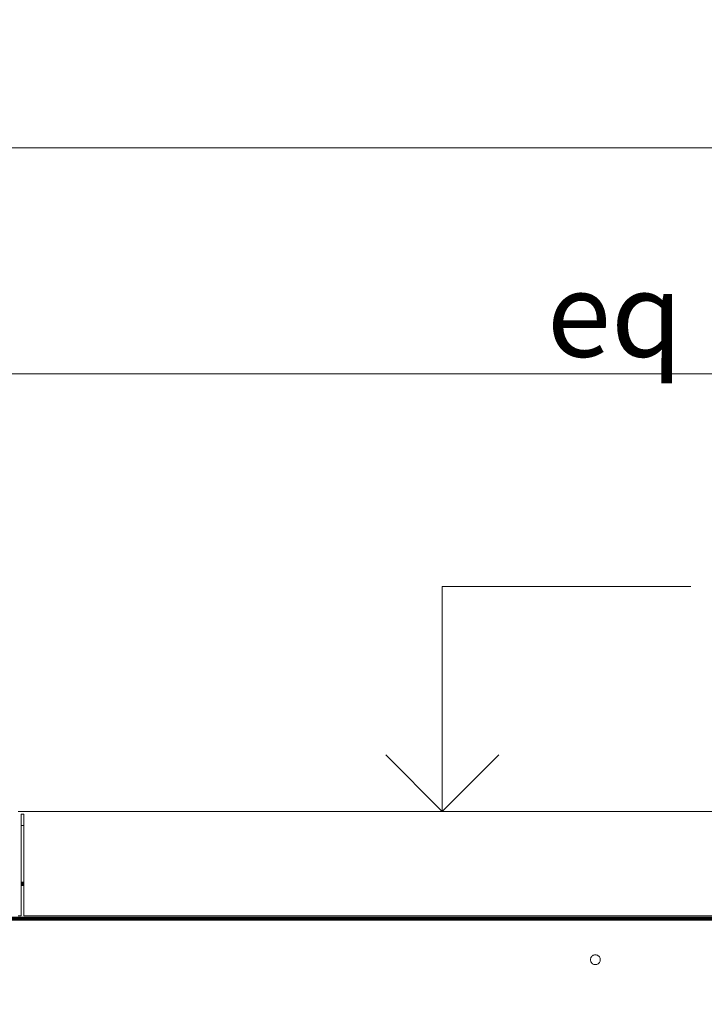
# Model space of a CAD drawing. Units: millimetres. Extents: x -8184 to 7632, y -744 to 4425.
# Drawn here: x -5512 to -5269, y 3498 to 3846 of the extents above; entities that cross this region are included whole.
import ezdxf

# ---------------------------------------------------------------- set-up
doc = ezdxf.new("R2010")
doc.units = ezdxf.units.MM
doc.header["$MEASUREMENT"] = 0
for name, color, linetype, lineweight in [('0_Pen_No__1', 7, 'Continuous', 13), ('0_Pen_No__2', 8, 'Continuous', 15), ('0_Pen_No__46', 5, 'Continuous', 35)]:
    doc.layers.add(name, color=color, linetype=linetype, lineweight=lineweight)
doc.layers.add('0_Pen_No__5', color=7, linetype='Continuous', lineweight=25, true_color=0x40a5ff)
doc.styles.add('GENERATED_STYLE_1', font='Arial')
doc.dimstyles.new('GENERATED_STYLE__1', dxfattribs={"dimtxt": 30, "dimasz": 38, "dimexe": 0.18, "dimexo": 4, "dimgap": 0.09, "dimtad": 1, "dimtih": 1, "dimtoh": 1, "dimdec": 0, "dimzin": 0, "dimdsep": 46, "dimtxsty": 'GENERATED_STYLE_1', "dimblk": 'ARROWHEAD_1', "dimblk1": 'ARROWHEAD_1', "dimblk2": 'ARROWHEAD_1', "dimcen": 0.09, "dimclrd": 8, "dimclre": 8, "dimclrt": 5, "dimadec": 0, "dimazin": 0, "dimtfac": 1, "dimtdec": 4, "dimtmove": 0, "dimatfit": 3, "dimfxl": 0, "dimtolj": 1, "dimtzin": 0, "dimarcsym": 0})

# ---------------------------------------------------------------- blocks, each defined once
blk = doc.blocks.new('Line_24', base_point=(-5362.21, 3566.1))
at = {"layer": '0_Pen_No__2', "linetype": 'Continuous'}
blk.add_line((-5362.21, 3566.1), (-5362.21, 3645.78), dxfattribs=at)
at = {"layer": '0_Pen_No__5', "linetype": 'Continuous'}
for q in [(-5382.21, 3586.1), (-5342.21, 3586.1)]:
    blk.add_line((-5362.21, 3566.1), q, dxfattribs=at)
blk = doc.blocks.new('*D51')
at = {"layer": '0_Pen_No__2', "linetype": 'Continuous'}
for p, q in [((-6299.76, 3811.1), (-6299.76, 3838.6)), ((-4969.76, 3811.1), (-4969.76, 3838.6)), ((-6289.76, 3801.1), (-4979.76, 3801.1)), ((-6299.76, 3763.6), (-6299.76, 3791.1)), ((-4969.76, 3763.6), (-4969.76, 3791.1))]:
    blk.add_line(p, q, dxfattribs=at)
at = {"layer": '0_Pen_No__5', "linetype": 'Continuous'}
for centre in [(-6299.76, 3801.1), (-4969.76, 3801.1)]:
    blk.add_circle(centre, 10, dxfattribs=at)
at = {"layer": '0_Pen_No__46', "insert": (-5686.24, 3807.1), "char_height": 30, "attachment_point": 7, "style": 'GENERATED_STYLE_1'}
blk.add_mtext('\\A1;{\\fArial|b0|i0|c0|p34;1,330}', dxfattribs=at)
blk = doc.blocks.new('ARROWHEAD_1')
at = {"color": 0, "linetype": 'Continuous', "lineweight": 0}
blk.add_line((0, 0), (-1, 0), dxfattribs=at)
blk.add_circle((0, 0), 0.25, dxfattribs=at)
blk = doc.blocks.new('*D54')
at = {"layer": '0_Pen_No__2', "linetype": 'Continuous'}
for p, q in [((-5634.76, 3731.1), (-5634.76, 3758.6)), ((-4969.76, 3731.1), (-4969.76, 3758.6)), ((-5624.76, 3721.1), (-4979.76, 3721.1)), ((-4959.76, 3721.1), (-4949.76, 3721.1)), ((-5634.76, 3683.6), (-5634.76, 3711.1)), ((-4969.76, 3683.6), (-4969.76, 3711.1))]:
    blk.add_line(p, q, dxfattribs=at)
at = {"layer": '0_Pen_No__5', "linetype": 'Continuous'}
for centre in [(-5634.76, 3721.1), (-4969.76, 3721.1)]:
    blk.add_circle(centre, 10, dxfattribs=at)
at = {"layer": '0_Pen_No__46', "insert": (-5325.14, 3727.1), "char_height": 30, "attachment_point": 7, "style": 'GENERATED_STYLE_1'}
blk.add_mtext('\\A1;{\\fArial|b0|i0|c0|p34;eq}', dxfattribs=at)

msp = doc.modelspace()

# ---------------------------------------------------------------- linework, layer by layer
at = {"layer": '0_Pen_No__1', "linetype": 'Continuous'}
for p, q in [((-5512.42, 3566.1), (-5162.42, 3566.1)), ((-5510.42, 3565.1), (-5511.42, 3565.1)), ((-5511.42, 3565.1), (-5511.42, 3561.1)), ((-5510.42, 3565.1), (-5510.42, 3561.1)), ((-5510.42, 3561.1), (-5511.42, 3561.1)), ((-5511.42, 3561.1), (-5511.42, 3541)), ((-5510.42, 3561.1), (-5510.42, 3541)), ((-5511.42, 3541), (-5510.42, 3541)), ((-5511.42, 3541), (-5511.42, 3540.85)), ((-5511.42, 3540.85), (-5510.42, 3540.85)), ((-5511.42, 3540.85), (-5511.42, 3540.7)), ((-5511.42, 3540.7), (-5510.42, 3540.7)), ((-5511.42, 3540.7), (-5511.42, 3540.57)), ((-5511.42, 3540.57), (-5510.42, 3540.57)), ((-5511.42, 3540.57), (-5511.42, 3540.44)), ((-5511.42, 3540.44), (-5510.42, 3540.44)), ((-5511.42, 3540.44), (-5511.42, 3540.41)), ((-5510.42, 3540.41), (-5511.42, 3540.41)), ((-5511.42, 3540.41), (-5511.42, 3540.33)), ((-5511.42, 3540.33), (-5510.42, 3540.33)), ((-5511.42, 3540.33), (-5511.42, 3540.23)), ((-5511.42, 3540.23), (-5510.42, 3540.23)), ((-5511.42, 3540.23), (-5511.42, 3540.15)), ((-5511.42, 3540.15), (-5510.42, 3540.15)), ((-5511.42, 3540.15), (-5511.42, 3540.09)), ((-5511.42, 3540.09), (-5510.42, 3540.09)), ((-5511.42, 3540.09), (-5511.42, 3540.06)), ((-5511.42, 3540.06), (-5510.42, 3540.06)), ((-5511.42, 3540.06), (-5511.42, 3540.02)), ((-5511.42, 3540.02), (-5510.42, 3540.02)), ((-5511.42, 3540.02), (-5511.42, 3539.98)), ((-5510.42, 3539.98), (-5511.42, 3539.98)), ((-5511.42, 3539.98), (-5511.42, 3539.93)), ((-5511.42, 3539.93), (-5510.42, 3539.93)), ((-5511.42, 3539.93), (-5511.42, 3539.88)), ((-5511.42, 3539.88), (-5510.42, 3539.88)), ((-5511.42, 3539.88), (-5511.42, 3529.1)), ((-5510.42, 3541), (-5510.42, 3540.85)), ((-5510.42, 3540.85), (-5510.42, 3540.7)), ((-5510.42, 3540.7), (-5510.42, 3540.57)), ((-5510.42, 3540.57), (-5510.42, 3540.44)), ((-5510.42, 3540.44), (-5510.42, 3540.41)), ((-5510.42, 3540.41), (-5510.42, 3540.33)), ((-5510.42, 3540.33), (-5510.42, 3540.23)), ((-5510.42, 3540.23), (-5510.42, 3540.15)), ((-5510.42, 3540.15), (-5510.42, 3540.09)), ((-5510.42, 3540.09), (-5510.42, 3540.06)), ((-5510.42, 3540.06), (-5510.42, 3540.02)), ((-5510.42, 3540.02), (-5510.42, 3539.98)), ((-5510.42, 3539.98), (-5510.42, 3539.93)), ((-5510.42, 3539.93), (-5510.42, 3539.88)), ((-5510.42, 3539.88), (-5510.42, 3529.1)), ((-5460.76, 3528.69), (-5808.76, 3528.69)), ((-5460.76, 3528.64), (-5808.76, 3528.65)), ((-5460.76, 3528.57), (-5808.76, 3528.57)), ((-5460.76, 3528.5), (-5808.76, 3528.5)), ((-5511.42, 3529.1), (-5512.42, 3529.1)), ((-5164.41, 3529.1), (-5510.42, 3529.1)), ((-5460.76, 3528.64), (-5460.76, 3528.69)), ((-5460.6, 3528.69), (-5460.76, 3528.69)), ((-5460.6, 3528.64), (-5460.76, 3528.64)), ((-5460.76, 3528.57), (-5460.76, 3528.64)), ((-5460.6, 3528.57), (-5460.76, 3528.57)), ((-5460.76, 3528.39), (-5460.76, 3528.5)), ((-5460.6, 3528.5), (-5460.76, 3528.5)), ((-5460.6, 3528.69), (-5460.6, 3528.64)), ((-5460.45, 3528.69), (-5460.6, 3528.69)), ((-5460.45, 3528.64), (-5460.6, 3528.64)), ((-5460.6, 3528.57), (-5460.6, 3528.64)), ((-5460.45, 3528.57), (-5460.6, 3528.57)), ((-5460.6, 3528.5), (-5460.6, 3528.39)), ((-5460.45, 3528.5), (-5460.6, 3528.5)), ((-5460.45, 3528.69), (-5460.45, 3528.64)), ((-5460.3, 3528.69), (-5460.45, 3528.69)), ((-5460.3, 3528.64), (-5460.45, 3528.64)), ((-5460.45, 3528.57), (-5460.45, 3528.64)), ((-5460.3, 3528.57), (-5460.45, 3528.57)), ((-5460.45, 3528.5), (-5460.45, 3528.39)), ((-5460.3, 3528.5), (-5460.45, 3528.5)), ((-5460.3, 3528.69), (-5460.3, 3528.64)), ((-5460.17, 3528.69), (-5460.3, 3528.69)), ((-5460.17, 3528.64), (-5460.3, 3528.64)), ((-5460.3, 3528.57), (-5460.3, 3528.64)), ((-5460.17, 3528.57), (-5460.3, 3528.57)), ((-5460.3, 3528.5), (-5460.3, 3528.39)), ((-5460.17, 3528.5), (-5460.3, 3528.5)), ((-5460.17, 3528.69), (-5460.17, 3528.64)), ((-5460.05, 3528.69), (-5460.17, 3528.69)), ((-5460.05, 3528.64), (-5460.17, 3528.64)), ((-5460.17, 3528.57), (-5460.17, 3528.64)), ((-5460.05, 3528.57), (-5460.17, 3528.57)), ((-5460.17, 3528.5), (-5460.17, 3528.39)), ((-5460.05, 3528.5), (-5460.17, 3528.5)), ((-5460.05, 3528.69), (-5460.05, 3528.64)), ((-5459.95, 3528.69), (-5460.05, 3528.69)), ((-5459.95, 3528.64), (-5460.05, 3528.64)), ((-5460.05, 3528.57), (-5460.05, 3528.64)), ((-5459.95, 3528.57), (-5460.05, 3528.57)), ((-5460.05, 3528.5), (-5460.05, 3528.39)), ((-5459.95, 3528.5), (-5460.05, 3528.5)), ((-5459.95, 3528.69), (-5459.95, 3528.64)), ((-5459.87, 3528.69), (-5459.95, 3528.69)), ((-5459.87, 3528.64), (-5459.95, 3528.64)), ((-5459.95, 3528.57), (-5459.95, 3528.64)), ((-5459.87, 3528.57), (-5459.95, 3528.57)), ((-5459.95, 3528.5), (-5459.95, 3528.39)), ((-5459.87, 3528.5), (-5459.95, 3528.5)), ((-5459.87, 3528.69), (-5459.87, 3528.64)), ((-5459.81, 3528.69), (-5459.87, 3528.69)), ((-5459.81, 3528.64), (-5459.87, 3528.64)), ((-5459.87, 3528.57), (-5459.87, 3528.64)), ((-5459.81, 3528.57), (-5459.87, 3528.57)), ((-5459.87, 3528.5), (-5459.87, 3528.39)), ((-5459.81, 3528.5), (-5459.87, 3528.5)), ((-5459.81, 3528.69), (-5459.81, 3528.64)), ((-5459.77, 3528.69), (-5459.81, 3528.69)), ((-5459.77, 3528.64), (-5459.81, 3528.64)), ((-5459.81, 3528.57), (-5459.81, 3528.64)), ((-5459.77, 3528.57), (-5459.81, 3528.57)), ((-5459.81, 3528.5), (-5459.81, 3528.39)), ((-5459.77, 3528.5), (-5459.81, 3528.5)), ((-5459.77, 3528.69), (-5459.77, 3528.64)), ((-5459.4, 3528.69), (-5459.77, 3528.69)), ((-5459.4, 3528.64), (-5459.77, 3528.64)), ((-5459.77, 3528.57), (-5459.77, 3528.64)), ((-5459.4, 3528.57), (-5459.77, 3528.57)), ((-5459.77, 3528.5), (-5459.77, 3528.39)), ((-5459.4, 3528.5), (-5459.77, 3528.5)), ((-5459.4, 3528.69), (-5459.4, 3528.64)), ((-5459, 3528.69), (-5459.4, 3528.69)), ((-5459, 3528.64), (-5459.4, 3528.64)), ((-5459.4, 3528.57), (-5459.4, 3528.64)), ((-5459, 3528.57), (-5459.4, 3528.57)), ((-5459.4, 3528.5), (-5459.4, 3528.39)), ((-5459, 3528.5), (-5459.4, 3528.5)), ((-5459, 3528.64), (-5459, 3528.69)), ((-5458.64, 3528.69), (-5459, 3528.69)), ((-5458.64, 3528.64), (-5459, 3528.64)), ((-5459, 3528.57), (-5459, 3528.64)), ((-5458.64, 3528.57), (-5459, 3528.57)), ((-5459, 3528.39), (-5459, 3528.5)), ((-5458.64, 3528.5), (-5459, 3528.5)), ((-5458.64, 3528.64), (-5458.64, 3528.69)), ((-5458.33, 3528.69), (-5458.64, 3528.69)), ((-5458.33, 3528.64), (-5458.64, 3528.64)), ((-5458.64, 3528.57), (-5458.64, 3528.64)), ((-5458.33, 3528.57), (-5458.64, 3528.57)), ((-5458.64, 3528.39), (-5458.64, 3528.5)), ((-5458.33, 3528.5), (-5458.64, 3528.5)), ((-5458.33, 3528.64), (-5458.33, 3528.69)), ((-5458.09, 3528.69), (-5458.33, 3528.69)), ((-5458.09, 3528.64), (-5458.33, 3528.64)), ((-5458.33, 3528.57), (-5458.33, 3528.64)), ((-5458.09, 3528.57), (-5458.33, 3528.57)), ((-5458.33, 3528.39), (-5458.33, 3528.5)), ((-5458.09, 3528.5), (-5458.33, 3528.5)), ((-5458.09, 3528.69), (-5458.09, 3528.64)), ((-5457.91, 3528.69), (-5458.09, 3528.69)), ((-5457.91, 3528.64), (-5458.09, 3528.64)), ((-5458.09, 3528.57), (-5458.09, 3528.64)), ((-5457.91, 3528.57), (-5458.09, 3528.57)), ((-5458.09, 3528.5), (-5458.09, 3528.39)), ((-5457.91, 3528.5), (-5458.09, 3528.5)), ((-5457.91, 3528.69), (-5457.91, 3528.64)), ((-5457.8, 3528.69), (-5457.91, 3528.69)), ((-5457.8, 3528.64), (-5457.91, 3528.64)), ((-5457.91, 3528.57), (-5457.91, 3528.64)), ((-5457.8, 3528.57), (-5457.91, 3528.57)), ((-5457.91, 3528.5), (-5457.91, 3528.39)), ((-5457.8, 3528.5), (-5457.91, 3528.5)), ((-5457.8, 3528.64), (-5457.8, 3528.69)), ((-5457.76, 3528.69), (-5457.8, 3528.69)), ((-5457.76, 3528.64), (-5457.8, 3528.64)), ((-5457.8, 3528.57), (-5457.8, 3528.64)), ((-5457.76, 3528.57), (-5457.8, 3528.57)), ((-5457.8, 3528.39), (-5457.8, 3528.5)), ((-5457.76, 3528.5), (-5457.8, 3528.5)), ((-5457.76, 3528.69), (-5457.76, 3528.64)), ((-5457.26, 3528.69), (-5457.76, 3528.69)), ((-5457.26, 3528.64), (-5457.76, 3528.64)), ((-5457.76, 3528.57), (-5457.76, 3528.64)), ((-5457.26, 3528.57), (-5457.76, 3528.57)), ((-5457.76, 3528.5), (-5457.76, 3528.39)), ((-5457.26, 3528.5), (-5457.76, 3528.5)), ((-5457.26, 3528.64), (-5457.26, 3528.69)), ((-5455.26, 3528.69), (-5457.26, 3528.69)), ((-5455.26, 3528.64), (-5457.26, 3528.64)), ((-5457.26, 3528.57), (-5457.26, 3528.64)), ((-5455.26, 3528.57), (-5457.26, 3528.57)), ((-5457.26, 3528.39), (-5457.26, 3528.5)), ((-5455.26, 3528.5), (-5457.26, 3528.5)), ((-5455.26, 3528.69), (-5455.26, 3528.64)), ((-5454.26, 3528.69), (-5455.26, 3528.69)), ((-5454.26, 3528.64), (-5455.26, 3528.64)), ((-5455.26, 3528.57), (-5455.26, 3528.64)), ((-5454.26, 3528.57), (-5455.26, 3528.57)), ((-5455.26, 3528.5), (-5455.26, 3528.39)), ((-5454.26, 3528.5), (-5455.26, 3528.5)), ((-5454.26, 3528.64), (-5454.26, 3528.69)), ((-5043.53, 3528.69), (-5454.26, 3528.69)), ((-5043.58, 3528.63), (-5454.26, 3528.64)), ((-5454.26, 3528.57), (-5454.26, 3528.64)), ((-5454.26, 3528.57), (-5043.64, 3528.6)), ((-5454.26, 3528.39), (-5454.26, 3528.5)), ((-5043.7, 3528.5), (-5454.26, 3528.5)), ((-5459.4, 3527.68), (-6225.06, 3527.68)), ((-5460.76, 3528.39), (-5808.76, 3528.39)), ((-5808.76, 3528.23), (-5460.76, 3528.23)), ((-5460.76, 3528.04), (-5808.76, 3528.04)), ((-5808.76, 3527.81), (-5460.76, 3527.81)), ((-5808.76, 3527.76), (-5460.76, 3527.76)), ((-5460.76, 3527.71), (-5808.76, 3527.71)), ((-5808.76, 3527.65), (-5460.76, 3527.65)), ((-5460.6, 3528.39), (-5460.76, 3528.39)), ((-5460.76, 3528.04), (-5460.76, 3528.23)), ((-5460.76, 3528.23), (-5460.6, 3528.23)), ((-5460.6, 3528.04), (-5460.76, 3528.04)), ((-5460.76, 3527.76), (-5460.76, 3527.81)), ((-5460.76, 3527.81), (-5460.6, 3527.81)), ((-5460.76, 3527.71), (-5460.76, 3527.76)), ((-5460.76, 3527.76), (-5460.6, 3527.76)), ((-5460.76, 3527.65), (-5460.76, 3527.71)), ((-5460.6, 3527.71), (-5460.76, 3527.71)), ((-5460.76, 3527.65), (-5460.6, 3527.65)), ((-5460.45, 3528.39), (-5460.6, 3528.39)), ((-5460.6, 3528.23), (-5460.6, 3528.04)), ((-5460.6, 3528.23), (-5460.45, 3528.23)), ((-5460.45, 3528.04), (-5460.6, 3528.04)), ((-5460.6, 3527.81), (-5460.6, 3527.76)), ((-5460.6, 3527.81), (-5460.45, 3527.81)), ((-5460.6, 3527.76), (-5460.6, 3527.71)), ((-5460.6, 3527.76), (-5460.45, 3527.76)), ((-5460.6, 3527.71), (-5460.6, 3527.65)), ((-5460.45, 3527.71), (-5460.6, 3527.71)), ((-5460.6, 3527.65), (-5460.45, 3527.65)), ((-5460.3, 3528.39), (-5460.45, 3528.39)), ((-5460.45, 3528.23), (-5460.45, 3528.04)), ((-5460.45, 3528.23), (-5460.3, 3528.23)), ((-5460.3, 3528.04), (-5460.45, 3528.04)), ((-5460.45, 3527.81), (-5460.45, 3527.76)), ((-5460.45, 3527.81), (-5460.3, 3527.81)), ((-5460.45, 3527.76), (-5460.45, 3527.71)), ((-5460.45, 3527.76), (-5460.3, 3527.76)), ((-5460.45, 3527.71), (-5460.45, 3527.65)), ((-5460.3, 3527.71), (-5460.45, 3527.71)), ((-5460.45, 3527.65), (-5460.3, 3527.65)), ((-5460.17, 3528.39), (-5460.3, 3528.39)), ((-5460.3, 3528.23), (-5460.3, 3528.04)), ((-5460.3, 3528.23), (-5460.17, 3528.23)), ((-5460.17, 3528.04), (-5460.3, 3528.04)), ((-5460.3, 3527.81), (-5460.3, 3527.76)), ((-5460.3, 3527.81), (-5460.17, 3527.81)), ((-5460.3, 3527.76), (-5460.3, 3527.71)), ((-5460.3, 3527.76), (-5460.17, 3527.76)), ((-5460.3, 3527.71), (-5460.3, 3527.65)), ((-5460.17, 3527.71), (-5460.3, 3527.71)), ((-5460.3, 3527.65), (-5460.17, 3527.65)), ((-5460.05, 3528.39), (-5460.17, 3528.39)), ((-5460.17, 3528.23), (-5460.17, 3528.04)), ((-5460.17, 3528.23), (-5460.05, 3528.23)), ((-5460.05, 3528.04), (-5460.17, 3528.04)), ((-5460.17, 3527.81), (-5460.17, 3527.76)), ((-5460.17, 3527.81), (-5460.05, 3527.81)), ((-5460.17, 3527.76), (-5460.17, 3527.71)), ((-5460.17, 3527.76), (-5460.05, 3527.76)), ((-5460.17, 3527.71), (-5460.17, 3527.65)), ((-5460.05, 3527.71), (-5460.17, 3527.71)), ((-5460.17, 3527.65), (-5460.05, 3527.65)), ((-5459.95, 3528.39), (-5460.05, 3528.39)), ((-5460.05, 3528.23), (-5460.05, 3528.04)), ((-5460.05, 3528.23), (-5459.95, 3528.23)), ((-5459.95, 3528.04), (-5460.05, 3528.04)), ((-5460.05, 3527.81), (-5460.05, 3527.76)), ((-5460.05, 3527.81), (-5459.95, 3527.81)), ((-5460.05, 3527.76), (-5460.05, 3527.71)), ((-5460.05, 3527.76), (-5459.95, 3527.76)), ((-5460.05, 3527.71), (-5460.05, 3527.65)), ((-5459.95, 3527.71), (-5460.05, 3527.71)), ((-5460.05, 3527.65), (-5459.95, 3527.65)), ((-5459.87, 3528.39), (-5459.95, 3528.39)), ((-5459.95, 3528.23), (-5459.95, 3528.04)), ((-5459.95, 3528.23), (-5459.87, 3528.23)), ((-5459.87, 3528.04), (-5459.95, 3528.04)), ((-5459.95, 3527.81), (-5459.95, 3527.76)), ((-5459.95, 3527.81), (-5459.87, 3527.81)), ((-5459.95, 3527.76), (-5459.95, 3527.71)), ((-5459.95, 3527.76), (-5459.87, 3527.76)), ((-5459.95, 3527.71), (-5459.95, 3527.65)), ((-5459.87, 3527.71), (-5459.95, 3527.71)), ((-5459.95, 3527.65), (-5459.87, 3527.65)), ((-5459.81, 3528.39), (-5459.87, 3528.39)), ((-5459.87, 3528.23), (-5459.87, 3528.04)), ((-5459.87, 3528.23), (-5459.81, 3528.23)), ((-5459.81, 3528.04), (-5459.87, 3528.04)), ((-5459.87, 3527.81), (-5459.87, 3527.76)), ((-5459.87, 3527.81), (-5459.81, 3527.81)), ((-5459.87, 3527.76), (-5459.87, 3527.71)), ((-5459.87, 3527.76), (-5459.81, 3527.76)), ((-5459.87, 3527.71), (-5459.87, 3527.65)), ((-5459.81, 3527.71), (-5459.87, 3527.71)), ((-5459.87, 3527.65), (-5459.81, 3527.65)), ((-5459.77, 3528.39), (-5459.81, 3528.39)), ((-5459.81, 3528.23), (-5459.81, 3528.04)), ((-5459.81, 3528.23), (-5459.77, 3528.23)), ((-5459.77, 3528.04), (-5459.81, 3528.04)), ((-5459.81, 3527.81), (-5459.81, 3527.76)), ((-5459.81, 3527.81), (-5459.77, 3527.81)), ((-5459.81, 3527.76), (-5459.81, 3527.71)), ((-5459.81, 3527.76), (-5459.77, 3527.76)), ((-5459.81, 3527.71), (-5459.81, 3527.65)), ((-5459.77, 3527.71), (-5459.81, 3527.71)), ((-5459.81, 3527.65), (-5459.77, 3527.65)), ((-5459.4, 3528.39), (-5459.77, 3528.39)), ((-5459.77, 3528.23), (-5459.77, 3528.04)), ((-5459.77, 3528.23), (-5459.4, 3528.23)), ((-5459.4, 3528.04), (-5459.77, 3528.04)), ((-5459.77, 3527.81), (-5459.77, 3527.76)), ((-5459.77, 3527.81), (-5459.4, 3527.81)), ((-5459.77, 3527.76), (-5459.77, 3527.71)), ((-5459.77, 3527.76), (-5459.4, 3527.76)), ((-5459.77, 3527.71), (-5459.77, 3527.65)), ((-5459.4, 3527.71), (-5459.77, 3527.71)), ((-5459.77, 3527.65), (-5459.4, 3527.65)), ((-5459, 3528.39), (-5459.4, 3528.39)), ((-5459.4, 3528.23), (-5459.4, 3528.04)), ((-5459.4, 3528.23), (-5459, 3528.23)), ((-5459, 3528.04), (-5459.4, 3528.04)), ((-5459.4, 3527.81), (-5459.4, 3527.76)), ((-5459.4, 3527.81), (-5459, 3527.81)), ((-5459.4, 3527.76), (-5459.4, 3527.71)), ((-5459.4, 3527.76), (-5459, 3527.76)), ((-5459.4, 3527.71), (-5459.4, 3527.68)), ((-5459, 3527.71), (-5459.4, 3527.71)), ((-5459.4, 3527.68), (-5459.4, 3527.65)), ((-5459.4, 3527.68), (-5459, 3527.68)), ((-5459.4, 3527.65), (-5459, 3527.65)), ((-5458.64, 3528.39), (-5459, 3528.39)), ((-5459, 3528.04), (-5459, 3528.23)), ((-5459, 3528.23), (-5458.64, 3528.23)), ((-5458.64, 3528.04), (-5459, 3528.04)), ((-5459, 3527.76), (-5459, 3527.81)), ((-5459, 3527.81), (-5458.64, 3527.81)), ((-5459, 3527.71), (-5459, 3527.76)), ((-5459, 3527.76), (-5458.64, 3527.76)), ((-5459, 3527.68), (-5459, 3527.71)), ((-5458.64, 3527.71), (-5459, 3527.71)), ((-5459, 3527.65), (-5459, 3527.68)), ((-5459, 3527.68), (-5458.64, 3527.68)), ((-5459, 3527.65), (-5458.64, 3527.65)), ((-5458.33, 3528.39), (-5458.64, 3528.39)), ((-5458.64, 3528.04), (-5458.64, 3528.23)), ((-5458.64, 3528.23), (-5458.33, 3528.23)), ((-5458.33, 3528.04), (-5458.64, 3528.04)), ((-5458.64, 3527.76), (-5458.64, 3527.81)), ((-5458.64, 3527.81), (-5458.33, 3527.81)), ((-5458.64, 3527.71), (-5458.64, 3527.76)), ((-5458.64, 3527.76), (-5458.33, 3527.76)), ((-5458.64, 3527.68), (-5458.64, 3527.71)), ((-5458.33, 3527.71), (-5458.64, 3527.71)), ((-5458.64, 3527.65), (-5458.64, 3527.68)), ((-5458.64, 3527.68), (-5458.33, 3527.68)), ((-5458.64, 3527.65), (-5458.33, 3527.65)), ((-5458.09, 3528.39), (-5458.33, 3528.39)), ((-5458.33, 3528.04), (-5458.33, 3528.23)), ((-5458.33, 3528.23), (-5458.09, 3528.23)), ((-5458.09, 3528.04), (-5458.33, 3528.04)), ((-5458.33, 3527.76), (-5458.33, 3527.81)), ((-5458.33, 3527.81), (-5458.09, 3527.81)), ((-5458.33, 3527.71), (-5458.33, 3527.76)), ((-5458.33, 3527.76), (-5458.09, 3527.76)), ((-5458.33, 3527.68), (-5458.33, 3527.71)), ((-5458.09, 3527.71), (-5458.33, 3527.71)), ((-5458.33, 3527.65), (-5458.33, 3527.68)), ((-5458.33, 3527.68), (-5458.09, 3527.68)), ((-5458.33, 3527.65), (-5458.09, 3527.65)), ((-5457.91, 3528.39), (-5458.09, 3528.39)), ((-5458.09, 3528.23), (-5458.09, 3528.04)), ((-5458.09, 3528.23), (-5457.91, 3528.23)), ((-5457.91, 3528.04), (-5458.09, 3528.04)), ((-5458.09, 3527.81), (-5458.09, 3527.76)), ((-5458.09, 3527.81), (-5457.91, 3527.81)), ((-5458.09, 3527.76), (-5458.09, 3527.71)), ((-5458.09, 3527.76), (-5457.91, 3527.76)), ((-5458.09, 3527.71), (-5458.09, 3527.68)), ((-5457.91, 3527.71), (-5458.09, 3527.71)), ((-5458.09, 3527.68), (-5458.09, 3527.65)), ((-5458.09, 3527.68), (-5457.91, 3527.68)), ((-5458.09, 3527.65), (-5457.91, 3527.65)), ((-5457.8, 3528.39), (-5457.91, 3528.39)), ((-5457.91, 3528.23), (-5457.91, 3528.04)), ((-5457.91, 3528.23), (-5457.8, 3528.23)), ((-5457.8, 3528.04), (-5457.91, 3528.04)), ((-5457.91, 3527.81), (-5457.91, 3527.76)), ((-5457.91, 3527.81), (-5457.8, 3527.81)), ((-5457.91, 3527.76), (-5457.91, 3527.71)), ((-5457.91, 3527.76), (-5457.8, 3527.76)), ((-5457.91, 3527.71), (-5457.91, 3527.68)), ((-5457.8, 3527.71), (-5457.91, 3527.71)), ((-5457.91, 3527.68), (-5457.91, 3527.65)), ((-5457.91, 3527.68), (-5457.8, 3527.68)), ((-5457.91, 3527.65), (-5457.8, 3527.65)), ((-5457.76, 3528.39), (-5457.8, 3528.39)), ((-5457.8, 3528.04), (-5457.8, 3528.23)), ((-5457.8, 3528.23), (-5457.76, 3528.23)), ((-5457.76, 3528.04), (-5457.8, 3528.04)), ((-5457.8, 3527.76), (-5457.8, 3527.81)), ((-5457.8, 3527.81), (-5457.76, 3527.81)), ((-5457.8, 3527.71), (-5457.8, 3527.76)), ((-5457.8, 3527.76), (-5457.76, 3527.76)), ((-5457.8, 3527.68), (-5457.8, 3527.71)), ((-5457.76, 3527.71), (-5457.8, 3527.71)), ((-5457.8, 3527.65), (-5457.8, 3527.68)), ((-5457.8, 3527.68), (-5044.46, 3527.68)), ((-5457.8, 3527.65), (-5457.76, 3527.65)), ((-5457.26, 3528.39), (-5457.76, 3528.39)), ((-5457.76, 3528.23), (-5457.76, 3528.04)), ((-5457.76, 3528.23), (-5457.26, 3528.23)), ((-5457.26, 3528.04), (-5457.76, 3528.04)), ((-5457.76, 3527.81), (-5457.76, 3527.76)), ((-5457.76, 3527.81), (-5457.26, 3527.81)), ((-5457.76, 3527.76), (-5457.76, 3527.71)), ((-5457.76, 3527.76), (-5457.26, 3527.76)), ((-5457.76, 3527.71), (-5457.76, 3527.65)), ((-5457.26, 3527.71), (-5457.76, 3527.71)), ((-5457.76, 3527.65), (-5457.26, 3527.65)), ((-5455.26, 3528.39), (-5457.26, 3528.39)), ((-5457.26, 3528.04), (-5457.26, 3528.23)), ((-5457.26, 3528.23), (-5455.26, 3528.23)), ((-5455.26, 3528.04), (-5457.26, 3528.04)), ((-5457.26, 3527.76), (-5457.26, 3527.81)), ((-5457.26, 3527.81), (-5455.26, 3527.81)), ((-5457.26, 3527.71), (-5457.26, 3527.76)), ((-5457.26, 3527.76), (-5455.26, 3527.76)), ((-5457.26, 3527.65), (-5457.26, 3527.71)), ((-5455.26, 3527.71), (-5457.26, 3527.71)), ((-5457.26, 3527.65), (-5455.26, 3527.65)), ((-5454.26, 3528.39), (-5455.26, 3528.39)), ((-5455.26, 3528.23), (-5455.26, 3528.04)), ((-5455.26, 3528.23), (-5454.26, 3528.23)), ((-5454.26, 3528.04), (-5455.26, 3528.04)), ((-5455.26, 3527.81), (-5455.26, 3527.76)), ((-5455.26, 3527.81), (-5454.26, 3527.81)), ((-5455.26, 3527.76), (-5455.26, 3527.71)), ((-5455.26, 3527.76), (-5454.26, 3527.76)), ((-5455.26, 3527.71), (-5455.26, 3527.65)), ((-5454.26, 3527.71), (-5455.26, 3527.71)), ((-5455.26, 3527.65), (-5454.26, 3527.65)), ((-5043.8, 3528.39), (-5454.26, 3528.39)), ((-5454.26, 3528.04), (-5454.26, 3528.23)), ((-5454.26, 3528.23), (-5043.95, 3528.23)), ((-5044.12, 3528.04), (-5454.26, 3528.04)), ((-5454.26, 3527.76), (-5454.26, 3527.81)), ((-5454.26, 3527.81), (-5044.33, 3527.81)), ((-5454.26, 3527.71), (-5454.26, 3527.76)), ((-5454.26, 3527.76), (-5044.38, 3527.76)), ((-5454.26, 3527.65), (-5454.26, 3527.71)), ((-5044.42, 3527.71), (-5454.26, 3527.71)), ((-5044.48, 3527.65), (-5454.26, 3527.65)), ((-5309.55, 3514.39), (-5309.41, 3514.63)), ((-5309.23, 3514.83), (-5309.41, 3514.63)), ((-5309.23, 3514.83), (-5309.02, 3515.01)), ((-5308.79, 3515.16), (-5309.02, 3515.01)), ((-5308.79, 3515.16), (-5308.54, 3515.26)), ((-5308.54, 3515.26), (-5308.27, 3515.33)), ((-5307.99, 3515.35), (-5308.27, 3515.33)), ((-5307.99, 3515.35), (-5307.72, 3515.33)), ((-5307.45, 3515.26), (-5307.72, 3515.33)), ((-5307.45, 3515.26), (-5307.2, 3515.16)), ((-5307.2, 3515.16), (-5306.97, 3515.01)), ((-5306.76, 3514.83), (-5306.97, 3515.01)), ((-5306.76, 3514.83), (-5306.58, 3514.63)), ((-5306.44, 3514.39), (-5306.58, 3514.63)), ((-5309.74, 3513.6), (-5309.72, 3513.87)), ((-5309.74, 3513.6), (-5309.72, 3513.32)), ((-5309.66, 3514.14), (-5309.72, 3513.87)), ((-5309.66, 3513.06), (-5309.72, 3513.32)), ((-5309.66, 3514.14), (-5309.55, 3514.39)), ((-5309.55, 3512.8), (-5309.66, 3513.06)), ((-5309.55, 3512.8), (-5309.41, 3512.57)), ((-5309.23, 3512.36), (-5309.41, 3512.57)), ((-5309.23, 3512.36), (-5309.02, 3512.18)), ((-5308.79, 3512.04), (-5309.02, 3512.18)), ((-5308.54, 3511.93), (-5308.79, 3512.04)), ((-5308.54, 3511.93), (-5308.27, 3511.87)), ((-5307.99, 3511.85), (-5308.27, 3511.87)), ((-5307.72, 3511.87), (-5307.99, 3511.85)), ((-5307.45, 3511.93), (-5307.72, 3511.87)), ((-5307.2, 3512.04), (-5307.45, 3511.93)), ((-5307.2, 3512.04), (-5306.97, 3512.18)), ((-5306.76, 3512.36), (-5306.97, 3512.18)), ((-5306.76, 3512.36), (-5306.58, 3512.57)), ((-5306.44, 3512.8), (-5306.58, 3512.57)), ((-5306.44, 3514.39), (-5306.33, 3514.14)), ((-5306.33, 3513.06), (-5306.44, 3512.8)), ((-5306.33, 3514.14), (-5306.27, 3513.87)), ((-5306.33, 3513.06), (-5306.27, 3513.32)), ((-5306.24, 3513.6), (-5306.27, 3513.87)), ((-5306.24, 3513.6), (-5306.27, 3513.32))]:
    msp.add_line(p, q, dxfattribs=at)
at = {"layer": '0_Pen_No__2', "linetype": 'Continuous'}
msp.add_line((-5362.21, 3645.78), (-5274.21, 3645.78), dxfattribs=at)

# ---------------------------------------------------------------- block references
at = {"color": 8, "linetype": 'Continuous', "lineweight": 15}
msp.add_blockref('Line_24', (-5362.21, 3566.1), dxfattribs=at)

# ---------------------------------------------------------------- dimensions: what is measured, and where the dimension line sits
dim = msp.add_linear_dim(base=(-4969.76, 3801.1), p1=(-6299.76, 3497.81), p2=(-4969.76, 3499.45), dimstyle='GENERATED_STYLE__1', dxfattribs=at)
dim.commit()
dim.dimension.update_dxf_attribs({"geometry": '*D51', "text_midpoint": (-5634.76, 3822.1), "dimtype": 160})
dim = msp.add_linear_dim(base=(-4969.76, 3721.1), p1=(-5634.76, 3654.64), p2=(-4969.76, 3521.85), text='eq', dimstyle='GENERATED_STYLE__1', dxfattribs=at)
dim.commit()
dim.dimension.update_dxf_attribs({"geometry": '*D54', "text_midpoint": (-5302.26, 3742.1), "dimtype": 160})

doc.saveas('drawing.dxf')
